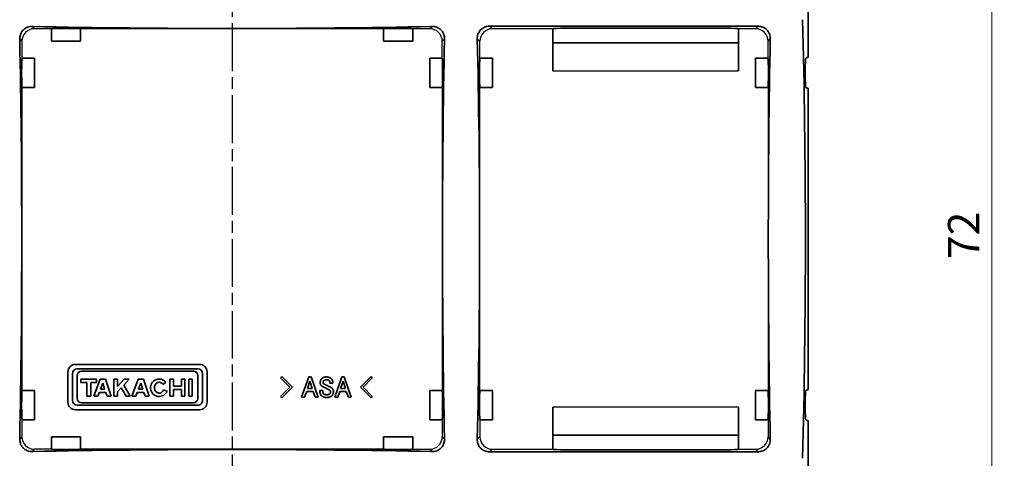
# Model space of a CAD drawing. Units: millimetres. Extents: x 14 to 406, y 8 to 289.
# Drawn here: x 67 to 145, y 202 to 237 of the extents above; entities that cross this region are included whole.
import ezdxf

# ---------------------------------------------------------------- set-up
doc = ezdxf.new("R2010")
doc.units = ezdxf.units.MM
doc.linetypes.add('CHAIN', pattern=[0.3543, 0.2362, -0.0295, 0.0591, -0.0295])
doc.layers.get('Defpoints').update_dxf_attribs({"lineweight": 25})
for name, color, linetype, lineweight in [('Dimension (ISO)', 7, 'Continuous', 18), ('Section Line (ISO)', 7, 'CHAIN', 25), ('Visible (ISO)', 7, 'Continuous', 35), ('Visible Narrow (ISO)', 7, 'Continuous', 25)]:
    doc.layers.add(name, color=color, linetype=linetype, lineweight=lineweight)
doc.styles.add('Note Text (TK)', font='txt')
doc.dimstyles.new('Default - Method 1b (TK)', dxfattribs={"dimtxt": 2.5, "dimasz": 2.5, "dimexe": 1, "dimexo": 1.5, "dimgap": 1, "dimtad": 1, "dimtoh": 1, "dimrnd": 1e-08, "dimdsep": 46, "dimtxsty": 'Note Text (TK)', "dimcen": 0.09, "dimdle": 5, "dimclrd": 100, "dimclre": 100, "dimclrt": 7, "dimadec": 1, "dimazin": 1, "dimtfac": 1, "dimtmove": 0, "dimatfit": 3, "dimfxl": 0, "dimtolj": 1, "dimlwd": -1, "dimlwe": -1, "dimarcsym": 0})

# ---------------------------------------------------------------- blocks, each defined once
blk = doc.blocks.new('2dTransSection0')
at = {"layer": 'Section Line (ISO)', "linetype": 'CHAIN', "ltscale": 16.174664}
blk.add_line((83.497, 271.114), (83.497, 164.231), dxfattribs=at)
blk = doc.blocks.new('*D15')
at = {"layer": 'Defpoints', "color": 0, "transparency": 16777216}
for p in [(90.121, 255.525), (90.121, 183.525), (144.121, 183.525)]:
    blk.add_point(p, dxfattribs=at)
at = {"layer": 'Dimension (ISO)', "color": 100, "transparency": 16777216}
for p, q in [((91.621, 255.525), (145.121, 255.525)), ((144.121, 253.025), (144.121, 186.025)), ((91.621, 183.525), (145.121, 183.525))]:
    blk.add_line(p, q, dxfattribs=at)
for points in [[(143.704, 253.025), (144.538, 253.025), (144.121, 255.525)], [(143.704, 186.025), (144.538, 186.025), (144.121, 183.525)]]:
    blk.add_solid(points, dxfattribs=at)
at = {"layer": 'Dimension (ISO)', "color": 7, "transparency": 16777216, "insert": (141.871, 217.92), "char_height": 2.5, "attachment_point": 4, "rotation": 90, "style": 'Note Text (TK)'}
blk.add_mtext('\\A1;72', dxfattribs=at)

msp = doc.modelspace()

# ---------------------------------------------------------------- linework, layer by layer
at = {"layer": 'Visible (ISO)'}
for p, q in [((129.4752, 238.5047), (129.4752, 234.0168)), ((69.0838, 235.2982), (69.0838, 235.7982)), ((70.0874, 236.3229), (70.4056, 236.3229)), ((71.4092, 235.7982), (71.4092, 235.2982)), ((95.5838, 235.2982), (95.5838, 235.7982)), ((96.5874, 236.3229), (96.9056, 236.3229)), ((97.9092, 235.7982), (97.9092, 235.2982)), ((125.4714, 236.4998), (104.0266, 236.4998)), ((109.0838, 235.7982), (109.0838, 232.9474)), ((109.0922, 236.2979), (109.0928, 236.2991)), ((110.0927, 236.3334), (122.9004, 236.3334)), ((123.9002, 236.2991), (123.9008, 236.2979)), ((123.9092, 235.7982), (123.9092, 232.9474)), ((71.4092, 235.2982), (69.0838, 235.2982)), ((97.9092, 235.2982), (95.5838, 235.2982)), ((109.0838, 235.1605), (123.9092, 235.1605)), ((67.2238, 233.9382), (67.7238, 233.9382)), ((67.7238, 233.9382), (67.7238, 231.6128)), ((99.2692, 233.9382), (99.7692, 233.9382)), ((99.2692, 231.6128), (99.2692, 233.9382)), ((103.7678, 233.9382), (104.2678, 233.9382)), ((104.2678, 233.9382), (104.2678, 231.6128)), ((125.2692, 233.9382), (125.7692, 233.9382)), ((125.2692, 231.6128), (125.2692, 233.9382)), ((129.2791, 233.9344), (129.4748, 234.0164)), ((66.6991, 232.6164), (66.6991, 232.9346)), ((100.294, 232.9346), (100.294, 232.6164)), ((103.2382, 232.6164), (103.2382, 232.9346)), ((126.294, 232.9346), (126.294, 232.6164)), ((129.2382, 232.6164), (129.2382, 232.9346)), ((67.7238, 231.6128), (67.2238, 231.6128)), ((99.7692, 231.6128), (99.2692, 231.6128)), ((104.2678, 231.6128), (103.7678, 231.6128)), ((125.7692, 231.6128), (125.2692, 231.6128)), ((129.4748, 231.5346), (129.2791, 231.6166)), ((129.4752, 231.5342), (129.4752, 207.5168)), ((70.9965, 209.5255), (80.8965, 209.5255)), ((80.7547, 209.1656), (71.1384, 209.1656)), ((70.3965, 206.5117), (70.3965, 208.9255)), ((70.7555, 208.7827), (70.7555, 206.6545)), ((71.1384, 206.7881), (71.1384, 208.649)), ((71.4346, 208.3419), (71.4346, 208.0748)), ((72.6747, 208.3419), (71.4346, 208.3419)), ((71.4634, 208.974), (80.4297, 208.974)), ((72.9572, 208.3419), (72.4521, 206.984)), ((72.6747, 208.0748), (72.6747, 208.3419)), ((73.3915, 208.3419), (72.9572, 208.3419)), ((73.8345, 206.984), (73.3915, 208.3419)), ((74.0593, 208.3419), (74.0593, 206.984)), ((74.3461, 208.3419), (74.0593, 208.3419)), ((74.3461, 207.7653), (74.3461, 208.3419)), ((74.8909, 208.3419), (74.3461, 207.7653)), ((74.8448, 207.8705), (75.2902, 208.3419)), ((75.2902, 208.3419), (74.8909, 208.3419)), ((75.9979, 208.3419), (75.4928, 206.984)), ((76.4322, 208.3419), (75.9979, 208.3419)), ((76.8752, 206.984), (76.4322, 208.3419)), ((78.5298, 208.3419), (78.5298, 206.984)), ((78.8125, 208.3419), (78.5298, 208.3419)), ((78.8125, 207.7965), (78.8125, 208.3419)), ((79.4446, 208.3419), (79.4446, 207.7965)), ((79.7273, 208.3419), (79.4446, 208.3419)), ((79.7273, 206.984), (79.7273, 208.3419)), ((80.0301, 208.3419), (80.0301, 206.984)), ((80.315, 208.3419), (80.0301, 208.3419)), ((80.315, 206.984), (80.315, 208.3419)), ((80.7547, 208.649), (80.7547, 206.7881)), ((81.1376, 206.6545), (81.1376, 208.7827)), ((81.4965, 208.9255), (81.4965, 206.5117)), ((87.4668, 208.5686), (87.3626, 208.4539)), ((87.3626, 208.4539), (88.0901, 207.7089)), ((88.3022, 207.7089), (87.4668, 208.5686)), ((89.6056, 208.5234), (89.0425, 206.9049)), ((89.8037, 208.5234), (89.6056, 208.5234)), ((90.3679, 206.9049), (89.8037, 208.5234)), ((92.246, 208.5234), (91.6829, 206.9049)), ((92.4441, 208.5234), (92.246, 208.5234)), ((93.0083, 206.9049), (92.4441, 208.5234)), ((94.5805, 208.5686), (93.7463, 207.7089)), ((93.9572, 207.7089), (94.6859, 208.4539)), ((94.6859, 208.4539), (94.5805, 208.5686)), ((71.4346, 208.0748), (71.8912, 208.0748)), ((71.8912, 208.0748), (71.8912, 206.984)), ((72.2117, 208.0748), (72.6747, 208.0748)), ((72.2117, 206.984), (72.2117, 208.0748)), ((72.9935, 207.5582), (73.1696, 208.0315)), ((73.324, 207.5582), (72.9935, 207.5582)), ((73.1696, 208.0315), (73.324, 207.5582)), ((74.3461, 207.3428), (74.6376, 207.6512)), ((74.6376, 207.6512), (75.0348, 206.984)), ((75.3726, 206.984), (74.8448, 207.8705)), ((76.0342, 207.5582), (76.2103, 208.0315)), ((76.3647, 207.5582), (76.0342, 207.5582)), ((76.2103, 208.0315), (76.3647, 207.5582)), ((77.9852, 207.911), (78.2174, 208.0961)), ((78.3116, 207.3867), (78.0282, 207.5096)), ((79.4446, 207.7965), (78.8125, 207.7965)), ((78.8125, 207.5294), (79.4446, 207.5294)), ((78.8125, 206.984), (78.8125, 207.5294)), ((79.4446, 207.5294), (79.4446, 206.984)), ((88.0901, 207.7089), (87.3626, 206.964)), ((87.4668, 206.8493), (88.3022, 207.7089)), ((89.5164, 207.5954), (89.7052, 208.177)), ((89.8941, 207.5954), (89.5164, 207.5954)), ((89.7052, 208.177), (89.8941, 207.5954)), ((91.3052, 208.031), (91.5404, 208.031)), ((92.1568, 207.5954), (92.3456, 208.177)), ((92.5345, 207.5954), (92.1568, 207.5954)), ((92.3456, 208.177), (92.5345, 207.5954)), ((93.7463, 207.7089), (94.5805, 206.8493)), ((94.6859, 206.964), (93.9572, 207.7089)), ((129.2791, 207.4344), (129.4748, 207.5164)), ((67.2238, 207.4382), (67.7238, 207.4382)), ((67.7238, 207.4382), (67.7238, 205.1128)), ((71.8912, 206.984), (72.2117, 206.984)), ((72.4521, 206.984), (72.7799, 206.984)), ((72.7799, 206.984), (72.8893, 207.278)), ((72.8893, 207.278), (73.4154, 207.278)), ((73.4154, 207.278), (73.5113, 206.984)), ((73.5113, 206.984), (73.8345, 206.984)), ((74.0593, 206.984), (74.3461, 206.984)), ((74.3461, 206.984), (74.3461, 207.3428)), ((75.0348, 206.984), (75.3726, 206.984)), ((75.4928, 206.984), (75.8206, 206.984)), ((75.8206, 206.984), (75.93, 207.278)), ((75.93, 207.278), (76.4561, 207.278)), ((76.4561, 207.278), (76.552, 206.984)), ((76.552, 206.984), (76.8752, 206.984)), ((78.5298, 206.984), (78.8125, 206.984)), ((79.4446, 206.984), (79.7273, 206.984)), ((80.0301, 206.984), (80.315, 206.984)), ((87.3626, 206.964), (87.4668, 206.8493)), ((89.0425, 206.9049), (89.28, 206.9049)), ((89.28, 206.9049), (89.4515, 207.3764)), ((89.4515, 207.3764), (89.9578, 207.3764)), ((89.9578, 207.3764), (90.1304, 206.9049)), ((90.1304, 206.9049), (90.3679, 206.9049)), ((90.7305, 207.4413), (90.4942, 207.4413)), ((91.6829, 206.9049), (91.9204, 206.9049)), ((91.9204, 206.9049), (92.0919, 207.3764)), ((92.0919, 207.3764), (92.5982, 207.3764)), ((92.5982, 207.3764), (92.7708, 206.9049)), ((92.7708, 206.9049), (93.0083, 206.9049)), ((94.5805, 206.8493), (94.6859, 206.964)), ((99.2692, 207.4382), (99.7692, 207.4382)), ((99.2692, 205.1128), (99.2692, 207.4382)), ((103.7678, 207.4382), (104.2678, 207.4382)), ((104.2678, 207.4382), (104.2678, 205.1128)), ((125.2692, 207.4382), (125.7692, 207.4382)), ((125.2692, 205.1128), (125.2692, 207.4382)), ((66.6991, 206.1164), (66.6991, 206.4346)), ((80.8965, 205.9117), (70.9965, 205.9117)), ((71.1384, 206.2716), (80.7546, 206.2716)), ((80.4297, 206.4631), (71.4634, 206.4631)), ((100.294, 206.4346), (100.294, 206.1164)), ((103.2382, 206.1164), (103.2382, 206.4346)), ((109.0838, 203.2528), (109.0838, 206.1036)), ((123.9092, 206.1036), (123.9092, 203.2528)), ((126.294, 206.4346), (126.294, 206.1164)), ((129.2382, 206.1164), (129.2382, 206.4346)), ((67.7238, 205.1128), (67.2238, 205.1128)), ((99.7692, 205.1128), (99.2692, 205.1128)), ((104.2678, 205.1128), (103.7678, 205.1128)), ((125.7692, 205.1128), (125.2692, 205.1128)), ((129.4748, 205.0346), (129.2791, 205.1166)), ((129.4752, 205.0342), (129.4752, 200.5463)), ((69.0838, 203.7528), (71.4092, 203.7528)), ((69.0838, 203.2528), (69.0838, 203.7528)), ((71.4092, 203.7528), (71.4092, 203.2528)), ((95.5838, 203.7528), (97.9092, 203.7528)), ((95.5838, 203.2528), (95.5838, 203.7528)), ((97.9092, 203.7528), (97.9092, 203.2528)), ((123.9092, 203.8904), (109.0838, 203.8904)), ((109.0928, 202.7519), (109.0922, 202.7531)), ((123.9008, 202.7531), (123.9002, 202.7519)), ((70.4056, 202.728), (70.0874, 202.728)), ((96.9056, 202.728), (96.5874, 202.728)), ((104.0266, 202.5512), (125.4714, 202.5512)), ((122.9004, 202.7175), (110.0927, 202.7175))]:
    msp.add_line(p, q, dxfattribs=at)
for centre, radius, start, end in [((70.9965, 208.9255), 0.6, 90, 180), ((71.1384, 208.7827), 0.3829, 90, 180), ((80.7547, 208.7827), 0.3829, 0, 90), ((80.8965, 208.9255), 0.6, 0, 90), ((71.4634, 208.649), 0.325, 90, 180), ((77.6739, 207.6629), 0.695, 38.550541, 336.582018), ((80.4297, 208.649), 0.325, 0, 90), ((71.4634, 206.7881), 0.325, 180, 270), ((80.4297, 206.7881), 0.325, 270, 0), ((70.9965, 206.5117), 0.6, 180, 270), ((71.1384, 206.6545), 0.3829, 180, 270), ((80.7547, 206.6545), 0.3829, 269.997739, 0.002261), ((80.8965, 206.5117), 0.6, 270, 0)]:
    msp.add_arc(centre, radius, start, end, dxfattribs=at)
for centre, major_axis, ratio, start_param, end_param in [((127.9965, 219.5255), (0, -30), 0.0416667, 0.9484278, 2.1931648), ((83.4965, 237.3636), (-30, 0), 0.0349208, 1.0125826, 2.1290101), ((69.0925, 235.7982), (0, 0.5), 0.0174551, 0.6005486, 1.5707963), ((70.0874, 236.288), (-1, 0), 0.0349208, 4.712389, 5.9967337), ((70.4056, 236.288), (-1, 0), 0.0349208, 3.4280443, 4.712389), ((71.4005, 235.7982), (0, -0.5), 0.0174551, 1.5707963, 2.541044), ((95.5925, 235.7982), (0, 0.5), 0.0174551, 0.6005486, 1.5707963), ((96.5874, 236.288), (-1, 0), 0.0349208, 4.712389, 5.9967337), ((96.9056, 236.288), (-1, 0), 0.0349208, 3.4280443, 4.712389), ((97.9005, 235.7982), (0, -0.5), 0.0174551, 1.5707963, 2.541044), ((109.0925, 235.7982), (0, 0.5), 0.0174551, 0.0349066, 1.5707963), ((110.0927, 236.2985), (-1, 0), 0.0349208, 4.712389, 6.265732), ((122.9004, 236.2985), (-1, 0), 0.0349208, 3.1590459, 4.712389), ((123.9005, 235.7982), (0, -0.5), 0.0174551, 1.5707963, 3.1066861), ((65.6584, 219.5255), (0, -30), 0.0349208, 1.0125826, 2.1290101), ((101.3346, 219.5255), (0, 30), 0.0349208, 1.0125826, 2.1290101), ((101.9965, 219.5255), (0, -30), 0.0416667, 1.0101626, 2.1314301), ((127.3346, 219.5255), (0, 30), 0.0349208, 1.010172, 2.1314206), ((66.734, 232.9346), (0, -1), 0.0349208, 3.4280443, 4.712389), ((67.2238, 233.9295), (0.5, 0), 0.0174551, 1.5707963, 2.541044), ((99.7692, 233.9295), (0.5, 0), 0.0174551, 0.6005486, 1.5707963), ((100.2591, 232.9346), (0, 1), 0.0349208, 4.712389, 5.9967337), ((103.2798, 232.9346), (0, -1), 0.0416667, 3.4245376, 4.712389), ((103.7678, 233.9295), (0.5, 0), 0.0174551, 1.5707963, 2.541044), ((125.7692, 233.9295), (0.5, 0), 0.0174551, 0.6005486, 1.5707963), ((126.2591, 232.9346), (0, 1), 0.0349208, 4.712389, 5.9967337), ((129.2798, 232.9346), (0, -1), 0.0416667, 3.1590459, 4.712389), ((128.9752, 234.0168), (-0.5, 0), 0.0174551, 3.0999501, 3.1415927), ((66.734, 232.6164), (0, -1), 0.0349208, 4.712389, 5.9967337), ((100.2591, 232.6164), (0, 1), 0.0349208, 3.4280443, 4.712389), ((103.2798, 232.6164), (0, -1), 0.0416667, 4.712389, 6.0002403), ((126.2591, 232.6164), (0, 1), 0.0349208, 3.4280443, 4.712389), ((129.2798, 232.6164), (0, -1), 0.0416667, 4.712389, 6.265732), ((67.2238, 231.6215), (-0.5, 0), 0.0174551, 0.6005486, 1.5707963), ((99.7692, 231.6215), (-0.5, 0), 0.0174551, 1.5707963, 2.541044), ((103.7678, 231.6215), (-0.5, 0), 0.0174551, 0.6005486, 1.5707963), ((125.7692, 231.6215), (-0.5, 0), 0.0174551, 1.5707963, 2.541044), ((128.9752, 231.5342), (0.5, 0), 0.0174551, 0, 0.0416426), ((77.674, 207.663), (0, -0.436), 0.8679358, 2.1759158, 7.4944039), ((128.9752, 207.5168), (-0.5, 0), 0.0174551, 3.0999501, 3.1415927), ((66.734, 206.4346), (0, -1), 0.0349208, 3.4280443, 4.712389), ((67.2238, 207.4295), (0.5, 0), 0.0174551, 1.5707963, 2.541044), ((99.7692, 207.4295), (0.5, 0), 0.0174551, 0.6005486, 1.5707963), ((100.2591, 206.4346), (0, 1), 0.0349208, 4.712389, 5.9967337), ((103.2798, 206.4346), (0, -1), 0.0416667, 3.4245376, 4.712389), ((103.7678, 207.4295), (0.5, 0), 0.0174551, 1.5707963, 2.541044), ((125.7692, 207.4295), (0.5, 0), 0.0174551, 0.6005486, 1.5707963), ((126.2591, 206.4346), (0, 1), 0.0349208, 4.712389, 5.9967337), ((129.2798, 206.4346), (0, -1), 0.0416667, 3.1590459, 4.712389), ((66.734, 206.1164), (0, -1), 0.0349208, 4.712389, 5.9967337), ((100.2591, 206.1164), (0, 1), 0.0349208, 3.4280443, 4.712389), ((103.2798, 206.1164), (0, -1), 0.0416667, 4.712389, 6.0002403), ((126.2591, 206.1164), (0, 1), 0.0349208, 3.4280443, 4.712389), ((129.2798, 206.1164), (0, -1), 0.0416667, 4.712389, 6.265732), ((67.2238, 205.1215), (-0.5, 0), 0.0174551, 0.6005486, 1.5707963), ((99.7692, 205.1215), (-0.5, 0), 0.0174551, 1.5707963, 2.541044), ((103.7678, 205.1215), (-0.5, 0), 0.0174551, 0.6005486, 1.5707963), ((125.7692, 205.1215), (-0.5, 0), 0.0174551, 1.5707963, 2.541044), ((128.9752, 205.0342), (0.5, 0), 0.0174551, 0, 0.0416426), ((83.4965, 201.6874), (30, 0), 0.0349208, 1.0125826, 2.1290101), ((69.0925, 203.2528), (0, 0.5), 0.0174551, 1.5707963, 2.541044), ((70.0874, 202.7629), (1, 0), 0.0349208, 3.4280443, 4.712389), ((70.4056, 202.7629), (1, 0), 0.0349208, 4.712389, 5.9967337), ((71.4005, 203.2528), (0, -0.5), 0.0174551, 0.6005486, 1.5707963), ((95.5925, 203.2528), (0, 0.5), 0.0174551, 1.5707963, 2.541044), ((96.5874, 202.7629), (1, 0), 0.0349208, 3.4280443, 4.712389), ((96.9056, 202.7629), (1, 0), 0.0349208, 4.712389, 5.9967337), ((97.9005, 203.2528), (0, -0.5), 0.0174551, 0.6005486, 1.5707963), ((109.0925, 203.2528), (0, 0.5), 0.0174551, 1.5707963, 3.1066861), ((110.0927, 202.7525), (1, 0), 0.0349208, 3.1590459, 4.712389), ((122.9004, 202.7525), (1, 0), 0.0349208, 4.712389, 6.265732), ((123.9005, 203.2528), (0, -0.5), 0.0174551, 0.0349066, 1.5707963)]:
    msp.add_ellipse(centre, major_axis=major_axis, ratio=ratio, start_param=start_param, end_param=end_param, dxfattribs=at)
for points, knots in [([(66.5457, 235.4769), (66.5433, 235.5917), (66.56, 235.7074), (66.6285, 235.9117), (66.6745, 236.0028), (66.7912, 236.1603), (66.8553, 236.2249), (67.0043, 236.3376), (67.0866, 236.3816), (67.2382, 236.4385), (67.3063, 236.4555), (67.4311, 236.4741), (67.4885, 236.4775), (67.5451, 236.4763)], [0.00743948, 0.00743948, 0.00743948, 0.00743948, 0.04798592, 0.04798592, 0.08191108, 0.08191108, 0.11124416, 0.11124416, 0.14212651, 0.14212651, 0.16670627, 0.16670627, 0.18773198, 0.18773198, 0.18773198, 0.18773198]), ([(69.1282, 236.2979), (69.1117, 236.2959), (69.0998, 236.2839), (69.0899, 236.2476), (69.0881, 236.2306), (69.0876, 236.2107)], [0.245742839, 0.245742839, 0.245742839, 0.245742839, 0.263055221, 0.263055221, 0.273159872, 0.273159872, 0.273159872, 0.273159872]), ([(71.4054, 236.2107), (71.4049, 236.2308), (71.403, 236.248), (71.393, 236.2841), (71.3812, 236.296), (71.3648, 236.2979)], [0.046774678, 0.046774678, 0.046774678, 0.046774678, 0.057018026, 0.057018026, 0.074178849, 0.074178849, 0.074178849, 0.074178849]), ([(95.6282, 236.2979), (95.6117, 236.2959), (95.5998, 236.2839), (95.5899, 236.2476), (95.5881, 236.2306), (95.5876, 236.2107)], [0.085813191, 0.085813191, 0.085813191, 0.085813191, 0.103125573, 0.103125573, 0.113230224, 0.113230224, 0.113230224, 0.113230224]), ([(97.9054, 236.2107), (97.9049, 236.2306), (97.9031, 236.2476), (97.8932, 236.2839), (97.8813, 236.2959), (97.8648, 236.2979)], [0.206692502, 0.206692502, 0.206692502, 0.206692502, 0.216797152, 0.216797152, 0.234109534, 0.234109534, 0.234109534, 0.234109534]), ([(99.4479, 236.4763), (99.4494, 236.4763), (99.4508, 236.4764), (99.5819, 236.4786), (99.7121, 236.4564), (99.9248, 236.3731), (100.0109, 236.3243), (100.1603, 236.2035), (100.2215, 236.1375), (100.3287, 235.9835), (100.3701, 235.8976), (100.4339, 235.7016), (100.4497, 235.5889), (100.4473, 235.4769)], [0.00741471, 0.00741471, 0.00741471, 0.00741471, 0.00792309, 0.00792309, 0.05335541, 0.05335541, 0.08617154, 0.08617154, 0.11532564, 0.11532564, 0.14727047, 0.14727047, 0.18704784, 0.18704784, 0.18704784, 0.18704784]), ([(104.0266, 236.4998), (103.8953, 236.4998), (103.7586, 236.4716), (103.5156, 236.3643), (103.409, 236.2854), (103.2369, 236.1037), (103.1639, 235.9859), (103.0716, 235.7345), (103.0519, 235.6011), (103.0552, 235.4772)], [0, 0, 0, 0, 0.03939361, 0.03939361, 0.07878721, 0.07878721, 0.12282833, 0.12282833, 0.16669397, 0.16669397, 0.16669397, 0.16669397]), ([(126.4474, 235.4769), (126.4502, 235.6072), (126.4277, 235.7472), (126.3247, 236.0089), (126.244, 236.1306), (126.0628, 236.306), (125.9589, 236.3776), (125.7253, 236.4746), (125.5955, 236.4998), (125.4714, 236.4998)], [-0.16684429, -0.16684429, -0.16684429, -0.16684429, -0.12070494, -0.12070494, -0.07441847, -0.07441847, -0.03720924, -0.03720924, 0, 0, 0, 0]), ([(66.8113, 233.9344), (66.7912, 233.9339), (66.774, 233.932), (66.7379, 233.922), (66.726, 233.9102), (66.7241, 233.8938)], [0.206767756, 0.206767756, 0.206767756, 0.206767756, 0.217011104, 0.217011104, 0.234171927, 0.234171927, 0.234171927, 0.234171927]), ([(100.2689, 233.8938), (100.267, 233.9102), (100.2551, 233.922), (100.2191, 233.932), (100.2019, 233.9339), (100.1817, 233.9344)], [0.085750799, 0.085750799, 0.085750799, 0.085750799, 0.102911622, 0.102911622, 0.11315497, 0.11315497, 0.11315497, 0.11315497]), ([(103.3553, 233.9344), (103.3352, 233.9339), (103.3179, 233.932), (103.2823, 233.9221), (103.2705, 233.9106), (103.2682, 233.8948)], [0.206767756, 0.206767756, 0.206767756, 0.206767756, 0.217011104, 0.217011104, 0.23382529, 0.23382529, 0.23382529, 0.23382529]), ([(126.2689, 233.8938), (126.267, 233.9103), (126.2549, 233.9222), (126.2186, 233.9321), (126.2016, 233.9339), (126.1817, 233.9344)], [0.085813191, 0.085813191, 0.085813191, 0.085813191, 0.103125573, 0.103125573, 0.113230224, 0.113230224, 0.113230224, 0.113230224]), ([(66.7241, 231.6572), (66.726, 231.6408), (66.7379, 231.629), (66.774, 231.619), (66.7912, 231.6171), (66.8113, 231.6166)], [0.085750799, 0.085750799, 0.085750799, 0.085750799, 0.102911622, 0.102911622, 0.11315497, 0.11315497, 0.11315497, 0.11315497]), ([(100.1817, 231.6166), (100.2019, 231.6171), (100.2191, 231.619), (100.2551, 231.629), (100.267, 231.6408), (100.2689, 231.6572)], [0.206705548, 0.206705548, 0.206705548, 0.206705548, 0.216948896, 0.216948896, 0.234109719, 0.234109719, 0.234109719, 0.234109719]), ([(103.2682, 231.6562), (103.2705, 231.6403), (103.2823, 231.6288), (103.3179, 231.619), (103.3352, 231.6171), (103.3553, 231.6166)], [0.086097436, 0.086097436, 0.086097436, 0.086097436, 0.102911622, 0.102911622, 0.11315497, 0.11315497, 0.11315497, 0.11315497]), ([(126.1817, 231.6166), (126.2016, 231.6171), (126.2186, 231.6189), (126.2549, 231.6288), (126.267, 231.6407), (126.2689, 231.6572)], [0.206692502, 0.206692502, 0.206692502, 0.206692502, 0.216797152, 0.216797152, 0.234109534, 0.234109534, 0.234109534, 0.234109534]), ([(66.8113, 207.4344), (66.7914, 207.4339), (66.7744, 207.4321), (66.7381, 207.4222), (66.7261, 207.4103), (66.7241, 207.3938)], [0.046762854, 0.046762854, 0.046762854, 0.046762854, 0.056867504, 0.056867504, 0.074179886, 0.074179886, 0.074179886, 0.074179886]), ([(100.2689, 207.3938), (100.267, 207.4102), (100.2551, 207.422), (100.2191, 207.432), (100.2019, 207.4339), (100.1817, 207.4344)], [0.245743876, 0.245743876, 0.245743876, 0.245743876, 0.262904699, 0.262904699, 0.273148047, 0.273148047, 0.273148047, 0.273148047]), ([(103.3553, 207.4344), (103.3352, 207.4339), (103.3179, 207.432), (103.2823, 207.4221), (103.2705, 207.4106), (103.2682, 207.3948)], [0.046774678, 0.046774678, 0.046774678, 0.046774678, 0.057018026, 0.057018026, 0.073832212, 0.073832212, 0.073832212, 0.073832212]), ([(126.2689, 207.3938), (126.267, 207.4103), (126.2549, 207.4222), (126.2186, 207.4321), (126.2016, 207.4339), (126.1817, 207.4344)], [0.245742839, 0.245742839, 0.245742839, 0.245742839, 0.263055221, 0.263055221, 0.273159872, 0.273159872, 0.273159872, 0.273159872]), ([(66.7241, 205.1572), (66.726, 205.1408), (66.7379, 205.129), (66.774, 205.119), (66.7912, 205.1171), (66.8113, 205.1166)], [0.245680447, 0.245680447, 0.245680447, 0.245680447, 0.26284127, 0.26284127, 0.273084618, 0.273084618, 0.273084618, 0.273084618]), ([(100.1817, 205.1166), (100.2016, 205.1171), (100.2186, 205.1189), (100.2549, 205.1288), (100.267, 205.1407), (100.2689, 205.1572)], [0.046762854, 0.046762854, 0.046762854, 0.046762854, 0.056867504, 0.056867504, 0.074179886, 0.074179886, 0.074179886, 0.074179886]), ([(103.2682, 205.1562), (103.2705, 205.1403), (103.2823, 205.1288), (103.3179, 205.119), (103.3352, 205.1171), (103.3553, 205.1166)], [0.246027084, 0.246027084, 0.246027084, 0.246027084, 0.26284127, 0.26284127, 0.273084618, 0.273084618, 0.273084618, 0.273084618]), ([(126.1817, 205.1166), (126.2016, 205.1171), (126.2186, 205.1189), (126.2549, 205.1288), (126.267, 205.1407), (126.2689, 205.1572)], [0.046762854, 0.046762854, 0.046762854, 0.046762854, 0.056867504, 0.056867504, 0.074179886, 0.074179886, 0.074179886, 0.074179886]), ([(67.5451, 202.5747), (67.5436, 202.5746), (67.5422, 202.5746), (67.4111, 202.5724), (67.2809, 202.5945), (67.0683, 202.6778), (66.9821, 202.7267), (66.8327, 202.8475), (66.7715, 202.9135), (66.6643, 203.0675), (66.6229, 203.1534), (66.5591, 203.3494), (66.5433, 203.4621), (66.5457, 203.5741)], [0.00741471, 0.00741471, 0.00741471, 0.00741471, 0.00792309, 0.00792309, 0.05335541, 0.05335541, 0.08617154, 0.08617154, 0.11532564, 0.11532564, 0.14727047, 0.14727047, 0.18704784, 0.18704784, 0.18704784, 0.18704784]), ([(100.4473, 203.5741), (100.4498, 203.4592), (100.4331, 203.3436), (100.3646, 203.1392), (100.3186, 203.0481), (100.2018, 202.8907), (100.1377, 202.826), (99.9887, 202.7134), (99.9065, 202.6693), (99.7548, 202.6125), (99.6868, 202.5954), (99.5619, 202.5769), (99.5045, 202.5735), (99.4479, 202.5747)], [0.00743948, 0.00743948, 0.00743948, 0.00743948, 0.04798592, 0.04798592, 0.08191108, 0.08191108, 0.11124416, 0.11124416, 0.14212651, 0.14212651, 0.16670627, 0.16670627, 0.18773198, 0.18773198, 0.18773198, 0.18773198]), ([(103.0552, 203.5738), (103.0518, 203.4437), (103.0736, 203.3039), (103.1753, 203.0422), (103.2555, 202.9205), (103.4361, 202.7449), (103.5397, 202.6733), (103.7729, 202.5763), (103.9027, 202.5512), (104.0266, 202.5512)], [-0.16664887, -0.16664887, -0.16664887, -0.16664887, -0.12058176, -0.12058176, -0.07433916, -0.07433916, -0.03716958, -0.03716958, 0, 0, 0, 0]), ([(125.4714, 202.5512), (125.5955, 202.5512), (125.7253, 202.5764), (125.9589, 202.6734), (126.0628, 202.745), (126.244, 202.9204), (126.3247, 203.0421), (126.4277, 203.3037), (126.4502, 203.4437), (126.4474, 203.574)], [0.33386596, 0.33386596, 0.33386596, 0.33386596, 0.37107519, 0.37107519, 0.40828443, 0.40828443, 0.4545709, 0.4545709, 0.50071025, 0.50071025, 0.50071025, 0.50071025]), ([(69.0876, 202.8403), (69.0881, 202.8204), (69.0899, 202.8034), (69.0998, 202.7671), (69.1117, 202.755), (69.1282, 202.7531)], [0.206692502, 0.206692502, 0.206692502, 0.206692502, 0.216797152, 0.216797152, 0.234109534, 0.234109534, 0.234109534, 0.234109534]), ([(71.3648, 202.7531), (71.3812, 202.755), (71.393, 202.7669), (71.403, 202.8029), (71.4049, 202.8201), (71.4054, 202.8403)], [0.085750799, 0.085750799, 0.085750799, 0.085750799, 0.102911622, 0.102911622, 0.11315497, 0.11315497, 0.11315497, 0.11315497]), ([(95.5876, 202.8403), (95.5881, 202.8201), (95.59, 202.8029), (95.6, 202.7669), (95.6118, 202.755), (95.6282, 202.7531)], [0.046774678, 0.046774678, 0.046774678, 0.046774678, 0.057018026, 0.057018026, 0.074178849, 0.074178849, 0.074178849, 0.074178849]), ([(97.8648, 202.7531), (97.8812, 202.755), (97.893, 202.7669), (97.903, 202.8029), (97.9049, 202.8201), (97.9054, 202.8403)], [0.245743876, 0.245743876, 0.245743876, 0.245743876, 0.262904699, 0.262904699, 0.273148047, 0.273148047, 0.273148047, 0.273148047])]:
    msp.add_open_spline(points, degree=3, knots=knots, dxfattribs=at)
for points, degree in [([(67.5451, 236.4763), (67.5656, 236.4759), (67.586, 236.4754), (67.6064, 236.475)], 3), ([(99.3867, 236.475), (99.407, 236.4754), (99.4274, 236.4759), (99.4479, 236.4763)], 3), ([(66.547, 235.4156), (66.5466, 235.436), (66.5461, 235.4564), (66.5457, 235.4769)], 3), ([(100.4473, 235.4769), (100.4469, 235.4564), (100.4465, 235.436), (100.446, 235.4156)], 3), ([(90.6471, 208.3878), (90.5266, 208.2535), (90.5266, 208.0727)], 2), ([(91.0167, 208.5234), (90.7688, 208.5234), (90.6471, 208.3878)], 2), ([(90.814, 208.2291), (90.8719, 208.2952), (91.0329, 208.2952)], 2), ([(91.4199, 208.3693), (91.2809, 208.5234), (91.0167, 208.5234)], 2), ([(91.0329, 208.2952), (91.1778, 208.2952), (91.245, 208.221)], 2), ([(91.5404, 208.031), (91.5404, 208.2349), (91.4199, 208.3693)], 2), ([(90.5266, 208.0727), (90.5266, 207.9267), (90.6066, 207.8387)], 2), ([(90.6066, 207.8387), (90.6599, 207.7796), (90.7294, 207.7506)], 2), ([(90.7294, 207.7506), (90.8174, 207.7066), (90.953, 207.6452)], 2), ([(90.763, 208.0994), (90.763, 208.1735), (90.814, 208.2291)], 2), ([(90.7885, 207.9974), (90.763, 208.0264), (90.763, 208.0994)], 2), ([(90.9287, 207.9117), (90.8267, 207.9545), (90.7885, 207.9974)], 2), ([(91.3539, 207.7031), (91.1291, 207.8143), (90.9287, 207.9117)], 2), ([(90.953, 207.6452), (91.0955, 207.5699), (91.1812, 207.5235)], 2), ([(91.1812, 207.5235), (91.2647, 207.4807), (91.3029, 207.439)], 2), ([(91.245, 208.221), (91.3052, 208.1538), (91.3052, 208.031)], 2), ([(91.4848, 207.6058), (91.4245, 207.6742), (91.3539, 207.7031)], 2), ([(91.5809, 207.3544), (91.5809, 207.4992), (91.4848, 207.6058)], 2), ([(90.4942, 207.4413), (90.4942, 207.1818), (90.6066, 207.0578)], 2), ([(90.6066, 207.0578), (90.7607, 206.8863), (91.041, 206.8863)], 2), ([(90.7885, 207.1968), (90.7305, 207.2629), (90.7305, 207.4413)], 2), ([(91.0492, 207.1053), (90.8719, 207.1053), (90.7885, 207.1968)], 2), ([(91.041, 206.8863), (91.3307, 206.8863), (91.4605, 207.03)], 2), ([(91.2855, 207.1876), (91.2114, 207.1053), (91.0492, 207.1053)], 2), ([(91.3458, 207.3185), (91.3458, 207.2548), (91.2855, 207.1876)], 2), ([(91.3029, 207.439), (91.3458, 207.3915), (91.3458, 207.3185)], 2), ([(91.4605, 207.03), (91.5809, 207.1644), (91.5809, 207.3544)], 2), ([(66.5457, 203.5741), (66.5461, 203.5946), (66.5466, 203.615), (66.547, 203.6353)], 3), ([(100.446, 203.6353), (100.4465, 203.615), (100.4469, 203.5946), (100.4473, 203.5741)], 3), ([(67.6064, 202.576), (67.586, 202.5755), (67.5656, 202.5751), (67.5451, 202.5747)], 3), ([(99.4479, 202.5747), (99.4274, 202.5751), (99.407, 202.5755), (99.3867, 202.576)], 3)]:
    msp.add_open_spline(points, degree=degree, dxfattribs=at)
at = {"layer": 'Visible Narrow (ISO)'}
for p, q in [((129.4748, 238.5047), (129.4748, 234.0164)), ((67.7235, 236.2979), (67.5451, 236.4763)), ((69.1282, 236.2979), (67.7235, 236.2979)), ((95.6282, 236.2979), (71.3648, 236.2979)), ((99.2695, 236.2979), (97.8648, 236.2979)), ((99.4479, 236.4763), (99.2695, 236.2979)), ((104.2675, 236.2979), (104.0266, 236.4998)), ((109.0922, 236.2979), (104.2675, 236.2979)), ((125.2695, 236.2979), (123.9008, 236.2979)), ((125.4714, 236.4998), (125.2695, 236.2979)), ((66.5457, 235.4769), (66.7241, 235.2985)), ((66.7241, 235.2985), (66.7241, 233.8938)), ((100.2689, 235.2985), (100.4473, 235.4769)), ((100.2689, 233.8938), (100.2689, 235.2985)), ((103.0552, 235.4772), (103.2682, 235.2986)), ((103.2682, 233.8948), (103.2682, 235.2986)), ((126.2689, 235.2985), (126.4474, 235.4769)), ((126.2689, 233.8938), (126.2689, 235.2985)), ((109.0838, 232.9474), (123.9092, 232.9474)), ((66.7241, 231.6572), (66.7241, 207.3938)), ((100.2689, 231.6572), (100.2689, 207.3938)), ((103.2682, 207.3948), (103.2682, 231.6562)), ((126.2689, 231.6572), (126.2689, 207.3938)), ((129.4748, 231.5346), (129.4748, 207.5164)), ((123.9092, 206.1036), (109.0838, 206.1036)), ((66.7241, 205.1572), (66.7241, 203.7525)), ((100.2689, 205.1572), (100.2689, 203.7525)), ((103.2682, 205.1562), (103.2682, 203.7524)), ((126.2689, 205.1572), (126.2689, 203.7525)), ((129.4748, 205.0346), (129.4748, 200.5463)), ((66.7241, 203.7525), (66.5457, 203.5741)), ((100.4473, 203.5741), (100.2689, 203.7525)), ((103.2682, 203.7524), (103.0552, 203.5738)), ((126.4474, 203.574), (126.2689, 203.7525)), ((67.5451, 202.5747), (67.7235, 202.7531)), ((69.1282, 202.7531), (67.7235, 202.7531)), ((95.6282, 202.7531), (71.3648, 202.7531)), ((97.8648, 202.7531), (99.2695, 202.7531)), ((99.2695, 202.7531), (99.4479, 202.5747)), ((104.0266, 202.5512), (104.2675, 202.7531)), ((104.2675, 202.7531), (109.0922, 202.7531)), ((123.9008, 202.7531), (125.2695, 202.7531)), ((125.2695, 202.7531), (125.4714, 202.5512))]:
    msp.add_line(p, q, dxfattribs=at)
for centre, major_axis, ratio, start_param, end_param in [((67.7241, 235.2979), (-0.7071, 0.7071), 0.9999993, 5.4983961, 7.0679745), ((99.2689, 235.2979), (0.7071, 0.7071), 0.9999993, 5.4983961, 7.0679745), ((104.2682, 235.2979), (-0.7664, 0.6423), 0.9999989, 5.4106594, 6.9800029), ((125.2689, 235.2979), (0.7071, 0.7071), 0.9999993, 5.4983961, 7.0679745), ((67.7241, 203.7531), (-0.7071, -0.7071), 0.9999993, 5.4983961, 7.0679745), ((99.2689, 203.7531), (0.7071, -0.7071), 0.9999993, 5.4983961, 7.0679745), ((104.2682, 203.7531), (-0.7664, -0.6423), 0.9999989, 5.5863678, 7.1557112), ((125.2689, 203.7531), (0.7071, -0.7071), 0.9999993, 5.4983961, 7.0679745)]:
    msp.add_ellipse(centre, major_axis=major_axis, ratio=ratio, start_param=start_param, end_param=end_param, dxfattribs=at)

# ---------------------------------------------------------------- block references
at = {"layer": 'Section Line (ISO)'}
msp.add_blockref('2dTransSection0', (0, 0), dxfattribs=at)

# ---------------------------------------------------------------- dimensions: what is measured, and where the dimension line sits
at = {"layer": 'Dimension (ISO)', "color": 100, "true_color": 0x00ff3f}
dim = msp.add_linear_dim(base=(144.121, 183.5255), p1=(90.121, 255.5255), p2=(90.121, 183.5255), angle=90, dimstyle='Default - Method 1b (TK)', override={"dimtoh": 0, "dimdec": 2, "dimtp": 0, "dimtm": 0, "dimtdec": 2, "dimtofl": 0, "dimatfit": 1}, dxfattribs=at)
dim.commit()
dim.dimension.update_dxf_attribs({"geometry": '*D15', "text_midpoint": (144.121, 219.5255), "dimtype": 160})

doc.saveas('drawing.dxf')
